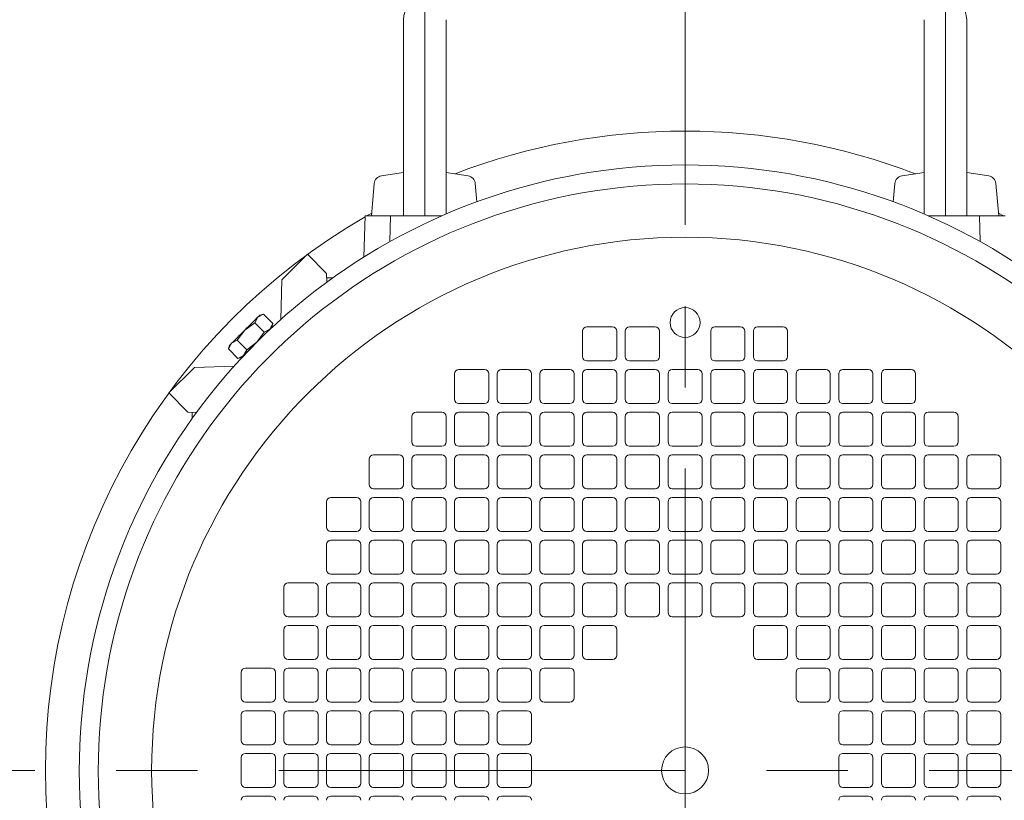
# Model space of a CAD drawing. Units: millimetres. Extents: x -2280 to 2280, y -1578 to 1653.
# Drawn here: x 1229 to 1460, y -531 to -348 of the extents above; entities that cross this region are included whole.
import ezdxf

# ---------------------------------------------------------------- set-up
doc = ezdxf.new("R2010")
doc.units = ezdxf.units.MM
doc.header["$LTSCALE"] = 3
doc.linetypes.add('CENTER', pattern=[50.8, 31.75, -6.35, 6.35, -6.35])
doc.layers.add('Layer0004', color=7, linetype='Continuous')
doc.layers.add('Layer0007', color=7, linetype='Continuous')

# ---------------------------------------------------------------- blocks, each defined once
blk = doc.blocks.new('DC_GROUP_WTB-8S_114')
at = {"color": 7, "linetype": 'Continuous', "lineweight": 13}
for p, q in [((1283.11, -424.98), (1283.55, -424.55)), ((1283.55, -424.55), (1284, -424.09)), ((1284, -424.09), (1284.46, -423.63)), ((1281.4, -426.69), (1281.66, -426.44)), ((1281.66, -426.44), (1281.96, -426.13)), ((1281.96, -426.13), (1282.31, -425.78)), ((1282.31, -425.78), (1282.7, -425.4)), ((1282.7, -425.4), (1283.11, -424.98))]:
    blk.add_line(p, q, dxfattribs=at)
blk = doc.blocks.new('DC_GROUP_WTB-8S_115')
at = {"color": 7, "linetype": 'Continuous', "lineweight": 13}
for p, q in [((1282.55, -419.89), (1282.1, -420.34)), ((1282.99, -419.45), (1282.55, -419.89)), ((1283.4, -419.03), (1282.99, -419.45)), ((1283.79, -418.65), (1283.4, -419.03)), ((1284.14, -418.3), (1283.79, -418.65)), ((1284.44, -418), (1284.14, -418.3)), ((1284.7, -417.74), (1284.44, -418)), ((1282.1, -420.34), (1281.64, -420.8))]:
    blk.add_line(p, q, dxfattribs=at)
blk = doc.blocks.new('DC_GROUP_WTB-8S_116')
at = {"color": 7, "linetype": 'Continuous', "lineweight": 13}
for p, q in [((1280.28, -422.15), (1279.87, -422.57)), ((1280.72, -421.72), (1280.28, -422.15)), ((1281.17, -421.26), (1280.72, -421.72)), ((1281.64, -420.8), (1281.17, -421.26)), ((1278.83, -423.61), (1278.57, -423.86)), ((1279.14, -423.3), (1278.83, -423.61)), ((1279.48, -422.95), (1279.14, -423.3)), ((1279.87, -422.57), (1279.48, -422.95))]:
    blk.add_line(p, q, dxfattribs=at)
blk = doc.blocks.new('DC_GROUP_WTB-8S_117')
at = {"color": 7, "linetype": 'Continuous', "lineweight": 13}
for p, q in [((1285.82, -422.28), (1286.23, -421.86)), ((1286.23, -421.86), (1286.62, -421.48)), ((1286.62, -421.48), (1286.96, -421.13)), ((1286.96, -421.13), (1287.27, -420.83)), ((1287.27, -420.83), (1287.53, -420.57)), ((1284.46, -423.63), (1284.93, -423.17)), ((1284.93, -423.17), (1285.38, -422.71)), ((1285.38, -422.71), (1285.82, -422.28))]:
    blk.add_line(p, q, dxfattribs=at)
blk = doc.blocks.new('DC_GROUP_WTB-8S_118')
at = {"color": 7, "linetype": 'Continuous', "lineweight": 13}
for p, q in [((1284.9, -417.54), (1284.7, -417.74)), ((1285.05, -417.39), (1284.9, -417.54)), ((1285.14, -417.3), (1285.05, -417.39)), ((1285.17, -417.27), (1285.14, -417.3))]:
    blk.add_line(p, q, dxfattribs=at)
blk = doc.blocks.new('DC_GROUP_WTB-8S_119')
at = {"color": 7, "linetype": 'Continuous', "lineweight": 13}
for p, q in [((1281.2, -426.9), (1281.4, -426.69)), ((1280.93, -427.17), (1280.96, -427.14)), ((1280.96, -427.14), (1281.05, -427.05)), ((1281.05, -427.05), (1281.2, -426.9))]:
    blk.add_line(p, q, dxfattribs=at)
blk = doc.blocks.new('DC_GROUP_WTB-8S_120')
at = {"color": 7, "linetype": 'Continuous', "lineweight": 13}
for p, q in [((1287.53, -420.57), (1287.73, -420.36)), ((1287.73, -420.36), (1287.88, -420.21)), ((1287.88, -420.21), (1287.97, -420.12)), ((1287.97, -420.12), (1288, -420.09))]:
    blk.add_line(p, q, dxfattribs=at)
blk = doc.blocks.new('DC_GROUP_WTB-8S_121')
at = {"color": 7, "linetype": 'Continuous', "lineweight": 13}
for p, q in [((1278.13, -424.31), (1278.1, -424.34)), ((1278.22, -424.22), (1278.13, -424.31)), ((1278.37, -424.07), (1278.22, -424.22)), ((1278.57, -423.86), (1278.37, -424.07))]:
    blk.add_line(p, q, dxfattribs=at)
blk = doc.blocks.new('DC_GROUP_WTB-8S_130')
at = {"color": 7, "linetype": 'Continuous', "lineweight": 13}
blk.add_line((1459.46, -394), (1458.28, -393.34), dxfattribs=at)
blk = doc.blocks.new('DC_GROUP_WTB-8S_99')
at = {"color": 56, "linetype": 'CENTER', "lineweight": 18}
for p, q in [((1323.84, -338.48), (1323.84, -393.99)), ((1445.84, -338.48), (1445.84, -393.99))]:
    blk.add_line(p, q, dxfattribs=at)
at = {"color": 7, "linetype": 'Continuous', "lineweight": 18}
for p, q in [((1318.84, -394), (1318.84, -348)), ((1328.84, -393.56), (1328.84, -348)), ((1440.84, -393.56), (1440.84, -348)), ((1450.84, -394), (1450.84, -348)), ((1318.84, -383.8), (1313.68, -384.63)), ((1328.84, -383.8), (1334, -384.63)), ((1440.84, -383.8), (1435.68, -384.63)), ((1450.84, -383.8), (1456, -384.63)), ((1311.34, -394), (1312, -386.43)), ((1336.05, -390.7), (1335.68, -386.43)), ((1433.63, -390.7), (1434, -386.43)), ((1458.34, -394), (1457.68, -386.43))]:
    blk.add_line(p, q, dxfattribs=at)
at = {"color": 7, "linetype": 'Continuous', "lineweight": 15}
for p, q in [((1309.84, -394), (1309.59, -403.64)), ((1327.83, -394), (1309.84, -394)), ((1315.84, -394), (1315.68, -400.04)), ((1459.84, -394), (1441.85, -394)), ((1453.84, -394), (1454, -400.04)), ((1290.34, -409), (1296.34, -403)), ((1296.34, -403), (1300.84, -407.5)), ((1300.84, -407.5), (1300.89, -409.53)), ((1290.1, -418.3), (1290.34, -409)), ((1300.87, -408.5), (1302.32, -408.5)), ((1286.03, -417.03), (1284.7, -417.74)), ((1286.03, -417.03), (1285.17, -417.27)), ((1286.03, -417.03), (1288.23, -419.23)), ((1283.99, -419.08), (1281.64, -420.8)), ((1284.7, -417.74), (1283.99, -419.08)), ((1286.19, -421.27), (1283.99, -419.08)), ((1288.23, -419.23), (1287.53, -420.57)), ((1288, -420.09), (1288.23, -419.23)), ((1281.64, -420.8), (1279.91, -423.16)), ((1286.19, -421.27), (1284.46, -423.63)), ((1287.53, -420.57), (1286.19, -421.27)), ((1286.61, -421.53), (1286.59, -421.51)), ((1278.57, -423.86), (1277.87, -425.2)), ((1278.1, -424.34), (1277.87, -425.2)), ((1279.91, -423.16), (1278.57, -423.86)), ((1282.11, -425.36), (1279.91, -423.16)), ((1284.46, -423.63), (1282.11, -425.36)), ((1277.87, -425.2), (1280.07, -427.4)), ((1281.4, -426.69), (1280.07, -427.4)), ((1282.11, -425.36), (1281.4, -426.69)), ((1282.34, -425.75), (1282.37, -425.77)), ((1280.07, -427.4), (1280.93, -427.17)), ((1263.84, -435.5), (1269.84, -429.5)), ((1269.84, -429.5), (1279.14, -429.26)), ((1268.34, -440), (1263.84, -435.5)), ((1270.36, -440.07), (1268.34, -440)), ((1269.34, -441.48), (1269.34, -440.04))]:
    blk.add_line(p, q, dxfattribs=at)
at = {"color": 150, "linetype": 'Continuous', "lineweight": 15}
for p, q in [((1360.84, -427), (1360.84, -421)), ((1361.84, -420), (1367.84, -420)), ((1368.84, -421), (1368.84, -427)), ((1370.84, -427), (1370.84, -421)), ((1371.84, -420), (1377.84, -420)), ((1378.84, -421), (1378.84, -427)), ((1390.84, -421), (1390.84, -427)), ((1397.84, -420), (1391.84, -420)), ((1398.84, -427), (1398.84, -421)), ((1400.84, -421), (1400.84, -427)), ((1407.84, -420), (1401.84, -420)), ((1408.84, -427), (1408.84, -421)), ((1367.84, -428), (1361.84, -428)), ((1377.84, -428), (1371.84, -428)), ((1391.84, -428), (1397.84, -428)), ((1401.84, -428), (1407.84, -428)), ((1330.84, -437), (1330.84, -431)), ((1331.84, -430), (1337.84, -430)), ((1338.84, -431), (1338.84, -437)), ((1340.84, -437), (1340.84, -431)), ((1341.84, -430), (1347.84, -430)), ((1348.84, -431), (1348.84, -437)), ((1350.84, -437), (1350.84, -431)), ((1351.84, -430), (1357.84, -430)), ((1358.84, -431), (1358.84, -437)), ((1360.84, -437), (1360.84, -431)), ((1361.84, -430), (1367.84, -430)), ((1368.84, -431), (1368.84, -437)), ((1370.84, -437), (1370.84, -431)), ((1371.84, -430), (1377.84, -430)), ((1378.84, -431), (1378.84, -437)), ((1380.84, -437), (1380.84, -431)), ((1387.84, -430), (1381.84, -430)), ((1388.84, -437), (1388.84, -431)), ((1390.84, -431), (1390.84, -437)), ((1397.84, -430), (1391.84, -430)), ((1398.84, -437), (1398.84, -431)), ((1400.84, -431), (1400.84, -437)), ((1407.84, -430), (1401.84, -430)), ((1408.84, -437), (1408.84, -431)), ((1410.84, -431), (1410.84, -437)), ((1417.84, -430), (1411.84, -430)), ((1418.84, -437), (1418.84, -431)), ((1420.84, -431), (1420.84, -437)), ((1427.84, -430), (1421.84, -430)), ((1428.84, -437), (1428.84, -431)), ((1430.84, -431), (1430.84, -437)), ((1437.84, -430), (1431.84, -430)), ((1438.84, -437), (1438.84, -431)), ((1337.84, -438), (1331.84, -438)), ((1347.84, -438), (1341.84, -438)), ((1357.84, -438), (1351.84, -438)), ((1367.84, -438), (1361.84, -438)), ((1377.84, -438), (1371.84, -438)), ((1381.84, -438), (1387.84, -438)), ((1391.84, -438), (1397.84, -438)), ((1401.84, -438), (1407.84, -438)), ((1411.84, -438), (1417.84, -438)), ((1421.84, -438), (1427.84, -438)), ((1431.84, -438), (1437.84, -438)), ((1321.84, -440), (1327.84, -440)), ((1331.84, -440), (1337.84, -440)), ((1341.84, -440), (1347.84, -440)), ((1351.84, -440), (1357.84, -440)), ((1361.84, -440), (1367.84, -440)), ((1371.84, -440), (1377.84, -440)), ((1387.84, -440), (1381.84, -440)), ((1397.84, -440), (1391.84, -440)), ((1407.84, -440), (1401.84, -440)), ((1417.84, -440), (1411.84, -440)), ((1427.84, -440), (1421.84, -440)), ((1437.84, -440), (1431.84, -440)), ((1447.84, -440), (1441.84, -440)), ((1320.84, -447), (1320.84, -441)), ((1328.84, -441), (1328.84, -447)), ((1330.84, -447), (1330.84, -441)), ((1338.84, -441), (1338.84, -447)), ((1340.84, -447), (1340.84, -441)), ((1348.84, -441), (1348.84, -447)), ((1350.84, -447), (1350.84, -441)), ((1358.84, -441), (1358.84, -447)), ((1360.84, -447), (1360.84, -441)), ((1368.84, -441), (1368.84, -447)), ((1370.84, -447), (1370.84, -441)), ((1378.84, -441), (1378.84, -447)), ((1380.84, -447), (1380.84, -441)), ((1388.84, -447), (1388.84, -441)), ((1390.84, -441), (1390.84, -447)), ((1398.84, -447), (1398.84, -441)), ((1400.84, -441), (1400.84, -447)), ((1408.84, -447), (1408.84, -441)), ((1410.84, -441), (1410.84, -447)), ((1418.84, -447), (1418.84, -441)), ((1420.84, -441), (1420.84, -447)), ((1428.84, -447), (1428.84, -441)), ((1430.84, -441), (1430.84, -447)), ((1438.84, -447), (1438.84, -441)), ((1440.84, -441), (1440.84, -447)), ((1448.84, -447), (1448.84, -441)), ((1327.84, -448), (1321.84, -448)), ((1337.84, -448), (1331.84, -448)), ((1347.84, -448), (1341.84, -448)), ((1357.84, -448), (1351.84, -448)), ((1367.84, -448), (1361.84, -448)), ((1377.84, -448), (1371.84, -448)), ((1381.84, -448), (1387.84, -448)), ((1391.84, -448), (1397.84, -448)), ((1401.84, -448), (1407.84, -448)), ((1411.84, -448), (1417.84, -448)), ((1421.84, -448), (1427.84, -448)), ((1431.84, -448), (1437.84, -448)), ((1441.84, -448), (1447.84, -448)), ((1310.84, -457), (1310.84, -451)), ((1311.84, -450), (1317.84, -450)), ((1318.84, -451), (1318.84, -457)), ((1320.84, -457), (1320.84, -451)), ((1321.84, -450), (1327.84, -450)), ((1328.84, -451), (1328.84, -457)), ((1330.84, -457), (1330.84, -451)), ((1331.84, -450), (1337.84, -450)), ((1338.84, -451), (1338.84, -457)), ((1340.84, -457), (1340.84, -451)), ((1341.84, -450), (1347.84, -450)), ((1348.84, -451), (1348.84, -457)), ((1350.84, -457), (1350.84, -451)), ((1351.84, -450), (1357.84, -450)), ((1358.84, -451), (1358.84, -457)), ((1360.84, -457), (1360.84, -451)), ((1361.84, -450), (1367.84, -450)), ((1368.84, -451), (1368.84, -457)), ((1370.84, -457), (1370.84, -451)), ((1371.84, -450), (1377.84, -450)), ((1378.84, -451), (1378.84, -457)), ((1380.84, -457), (1380.84, -451)), ((1387.84, -450), (1381.84, -450)), ((1388.84, -457), (1388.84, -451)), ((1390.84, -451), (1390.84, -457)), ((1397.84, -450), (1391.84, -450)), ((1398.84, -457), (1398.84, -451)), ((1400.84, -451), (1400.84, -457)), ((1407.84, -450), (1401.84, -450)), ((1408.84, -457), (1408.84, -451)), ((1410.84, -451), (1410.84, -457)), ((1417.84, -450), (1411.84, -450)), ((1418.84, -457), (1418.84, -451)), ((1420.84, -451), (1420.84, -457)), ((1427.84, -450), (1421.84, -450)), ((1428.84, -457), (1428.84, -451)), ((1430.84, -451), (1430.84, -457)), ((1437.84, -450), (1431.84, -450)), ((1438.84, -457), (1438.84, -451)), ((1440.84, -451), (1440.84, -457)), ((1447.84, -450), (1441.84, -450)), ((1448.84, -457), (1448.84, -451)), ((1450.84, -451), (1450.84, -457)), ((1457.84, -450), (1451.84, -450)), ((1458.84, -457), (1458.84, -451)), ((1317.84, -458), (1311.84, -458)), ((1327.84, -458), (1321.84, -458)), ((1337.84, -458), (1331.84, -458)), ((1347.84, -458), (1341.84, -458)), ((1357.84, -458), (1351.84, -458)), ((1367.84, -458), (1361.84, -458)), ((1377.84, -458), (1371.84, -458)), ((1381.84, -458), (1387.84, -458)), ((1391.84, -458), (1397.84, -458)), ((1401.84, -458), (1407.84, -458)), ((1411.84, -458), (1417.84, -458)), ((1421.84, -458), (1427.84, -458)), ((1431.84, -458), (1437.84, -458)), ((1441.84, -458), (1447.84, -458)), ((1451.84, -458), (1457.84, -458)), ((1300.84, -467), (1300.84, -461)), ((1301.84, -460), (1307.84, -460)), ((1308.84, -461), (1308.84, -467)), ((1310.84, -467), (1310.84, -461)), ((1311.84, -460), (1317.84, -460)), ((1318.84, -461), (1318.84, -467)), ((1320.84, -467), (1320.84, -461)), ((1321.84, -460), (1327.84, -460)), ((1328.84, -461), (1328.84, -467)), ((1330.84, -467), (1330.84, -461)), ((1331.84, -460), (1337.84, -460)), ((1338.84, -461), (1338.84, -467)), ((1340.84, -467), (1340.84, -461)), ((1341.84, -460), (1347.84, -460)), ((1348.84, -461), (1348.84, -467)), ((1350.84, -467), (1350.84, -461)), ((1351.84, -460), (1357.84, -460)), ((1358.84, -461), (1358.84, -467)), ((1360.84, -467), (1360.84, -461)), ((1361.84, -460), (1367.84, -460)), ((1368.84, -461), (1368.84, -467)), ((1370.84, -467), (1370.84, -461)), ((1371.84, -460), (1377.84, -460)), ((1378.84, -461), (1378.84, -467)), ((1380.84, -467), (1380.84, -461)), ((1387.84, -460), (1381.84, -460)), ((1388.84, -467), (1388.84, -461)), ((1390.84, -461), (1390.84, -467)), ((1397.84, -460), (1391.84, -460)), ((1398.84, -467), (1398.84, -461)), ((1400.84, -461), (1400.84, -467)), ((1407.84, -460), (1401.84, -460)), ((1408.84, -467), (1408.84, -461)), ((1410.84, -461), (1410.84, -467)), ((1417.84, -460), (1411.84, -460)), ((1418.84, -467), (1418.84, -461)), ((1420.84, -461), (1420.84, -467)), ((1427.84, -460), (1421.84, -460)), ((1428.84, -467), (1428.84, -461)), ((1430.84, -461), (1430.84, -467)), ((1437.84, -460), (1431.84, -460)), ((1438.84, -467), (1438.84, -461)), ((1440.84, -461), (1440.84, -467)), ((1447.84, -460), (1441.84, -460)), ((1448.84, -467), (1448.84, -461)), ((1450.84, -461), (1450.84, -467)), ((1457.84, -460), (1451.84, -460)), ((1458.84, -467), (1458.84, -461)), ((1307.84, -468), (1301.84, -468)), ((1317.84, -468), (1311.84, -468)), ((1327.84, -468), (1321.84, -468)), ((1337.84, -468), (1331.84, -468)), ((1347.84, -468), (1341.84, -468)), ((1357.84, -468), (1351.84, -468)), ((1367.84, -468), (1361.84, -468)), ((1377.84, -468), (1371.84, -468)), ((1381.84, -468), (1387.84, -468)), ((1391.84, -468), (1397.84, -468)), ((1401.84, -468), (1407.84, -468)), ((1411.84, -468), (1417.84, -468)), ((1421.84, -468), (1427.84, -468)), ((1431.84, -468), (1437.84, -468)), ((1441.84, -468), (1447.84, -468)), ((1451.84, -468), (1457.84, -468)), ((1301.84, -470), (1307.84, -470)), ((1311.84, -470), (1317.84, -470)), ((1321.84, -470), (1327.84, -470)), ((1331.84, -470), (1337.84, -470)), ((1341.84, -470), (1347.84, -470)), ((1351.84, -470), (1357.84, -470)), ((1361.84, -470), (1367.84, -470)), ((1371.84, -470), (1377.84, -470)), ((1387.84, -470), (1381.84, -470)), ((1397.84, -470), (1391.84, -470)), ((1407.84, -470), (1401.84, -470)), ((1417.84, -470), (1411.84, -470)), ((1427.84, -470), (1421.84, -470)), ((1437.84, -470), (1431.84, -470)), ((1447.84, -470), (1441.84, -470)), ((1457.84, -470), (1451.84, -470)), ((1300.84, -477), (1300.84, -471)), ((1308.84, -471), (1308.84, -477)), ((1310.84, -477), (1310.84, -471)), ((1318.84, -471), (1318.84, -477)), ((1320.84, -477), (1320.84, -471)), ((1328.84, -471), (1328.84, -477)), ((1330.84, -477), (1330.84, -471)), ((1338.84, -471), (1338.84, -477)), ((1340.84, -477), (1340.84, -471)), ((1348.84, -471), (1348.84, -477)), ((1350.84, -477), (1350.84, -471)), ((1358.84, -471), (1358.84, -477)), ((1360.84, -477), (1360.84, -471)), ((1368.84, -471), (1368.84, -477)), ((1370.84, -477), (1370.84, -471)), ((1378.84, -471), (1378.84, -477)), ((1380.84, -477), (1380.84, -471)), ((1388.84, -477), (1388.84, -471)), ((1390.84, -471), (1390.84, -477)), ((1398.84, -477), (1398.84, -471)), ((1400.84, -471), (1400.84, -477)), ((1408.84, -477), (1408.84, -471)), ((1410.84, -471), (1410.84, -477)), ((1418.84, -477), (1418.84, -471)), ((1420.84, -471), (1420.84, -477)), ((1428.84, -477), (1428.84, -471)), ((1430.84, -471), (1430.84, -477)), ((1438.84, -477), (1438.84, -471)), ((1440.84, -471), (1440.84, -477)), ((1448.84, -477), (1448.84, -471)), ((1450.84, -471), (1450.84, -477)), ((1458.84, -477), (1458.84, -471)), ((1307.84, -478), (1301.84, -478)), ((1317.84, -478), (1311.84, -478)), ((1327.84, -478), (1321.84, -478)), ((1337.84, -478), (1331.84, -478)), ((1347.84, -478), (1341.84, -478)), ((1357.84, -478), (1351.84, -478)), ((1367.84, -478), (1361.84, -478)), ((1377.84, -478), (1371.84, -478)), ((1381.84, -478), (1387.84, -478)), ((1391.84, -478), (1397.84, -478)), ((1401.84, -478), (1407.84, -478)), ((1411.84, -478), (1417.84, -478)), ((1421.84, -478), (1427.84, -478)), ((1431.84, -478), (1437.84, -478)), ((1441.84, -478), (1447.84, -478)), ((1451.84, -478), (1457.84, -478)), ((1290.84, -487), (1290.84, -481)), ((1291.84, -480), (1297.84, -480)), ((1298.84, -481), (1298.84, -487)), ((1300.84, -487), (1300.84, -481)), ((1301.84, -480), (1307.84, -480)), ((1308.84, -481), (1308.84, -487)), ((1310.84, -487), (1310.84, -481)), ((1311.84, -480), (1317.84, -480)), ((1318.84, -481), (1318.84, -487)), ((1320.84, -487), (1320.84, -481)), ((1321.84, -480), (1327.84, -480)), ((1328.84, -481), (1328.84, -487)), ((1330.84, -487), (1330.84, -481)), ((1331.84, -480), (1337.84, -480)), ((1338.84, -481), (1338.84, -487)), ((1340.84, -487), (1340.84, -481)), ((1341.84, -480), (1347.84, -480)), ((1348.84, -481), (1348.84, -487)), ((1350.84, -487), (1350.84, -481)), ((1351.84, -480), (1357.84, -480)), ((1358.84, -481), (1358.84, -487)), ((1360.84, -487), (1360.84, -481)), ((1361.84, -480), (1367.84, -480)), ((1368.84, -481), (1368.84, -487)), ((1370.84, -487), (1370.84, -481)), ((1371.84, -480), (1377.84, -480)), ((1378.84, -481), (1378.84, -487)), ((1380.84, -487), (1380.84, -481)), ((1387.84, -480), (1381.84, -480)), ((1388.84, -487), (1388.84, -481)), ((1390.84, -481), (1390.84, -487)), ((1397.84, -480), (1391.84, -480)), ((1398.84, -487), (1398.84, -481)), ((1400.84, -481), (1400.84, -487)), ((1407.84, -480), (1401.84, -480)), ((1408.84, -487), (1408.84, -481)), ((1410.84, -481), (1410.84, -487)), ((1417.84, -480), (1411.84, -480)), ((1418.84, -487), (1418.84, -481)), ((1420.84, -481), (1420.84, -487)), ((1427.84, -480), (1421.84, -480)), ((1428.84, -487), (1428.84, -481)), ((1430.84, -481), (1430.84, -487)), ((1437.84, -480), (1431.84, -480)), ((1438.84, -487), (1438.84, -481)), ((1440.84, -481), (1440.84, -487)), ((1447.84, -480), (1441.84, -480)), ((1448.84, -487), (1448.84, -481)), ((1450.84, -481), (1450.84, -487)), ((1457.84, -480), (1451.84, -480)), ((1458.84, -487), (1458.84, -481)), ((1297.84, -488), (1291.84, -488)), ((1307.84, -488), (1301.84, -488)), ((1317.84, -488), (1311.84, -488)), ((1327.84, -488), (1321.84, -488)), ((1337.84, -488), (1331.84, -488)), ((1347.84, -488), (1341.84, -488)), ((1357.84, -488), (1351.84, -488)), ((1367.84, -488), (1361.84, -488)), ((1377.84, -488), (1371.84, -488)), ((1381.84, -488), (1387.84, -488)), ((1391.84, -488), (1397.84, -488)), ((1401.84, -488), (1407.84, -488)), ((1411.84, -488), (1417.84, -488)), ((1421.84, -488), (1427.84, -488)), ((1431.84, -488), (1437.84, -488)), ((1441.84, -488), (1447.84, -488)), ((1451.84, -488), (1457.84, -488)), ((1290.84, -497), (1290.84, -491)), ((1291.84, -490), (1297.84, -490)), ((1298.84, -491), (1298.84, -497)), ((1300.84, -497), (1300.84, -491)), ((1301.84, -490), (1307.84, -490)), ((1308.84, -491), (1308.84, -497)), ((1310.84, -497), (1310.84, -491)), ((1311.84, -490), (1317.84, -490)), ((1318.84, -491), (1318.84, -497)), ((1320.84, -497), (1320.84, -491)), ((1321.84, -490), (1327.84, -490)), ((1328.84, -491), (1328.84, -497)), ((1330.84, -497), (1330.84, -491)), ((1331.84, -490), (1337.84, -490)), ((1338.84, -491), (1338.84, -497)), ((1340.84, -497), (1340.84, -491)), ((1341.84, -490), (1347.84, -490)), ((1348.84, -491), (1348.84, -497)), ((1350.84, -497), (1350.84, -491)), ((1351.84, -490), (1357.84, -490)), ((1358.84, -491), (1358.84, -497)), ((1360.84, -497), (1360.84, -491)), ((1361.84, -490), (1367.84, -490)), ((1368.84, -491), (1368.84, -497)), ((1400.84, -491), (1400.84, -497)), ((1407.84, -490), (1401.84, -490)), ((1408.84, -497), (1408.84, -491)), ((1410.84, -491), (1410.84, -497)), ((1417.84, -490), (1411.84, -490)), ((1418.84, -497), (1418.84, -491)), ((1420.84, -491), (1420.84, -497)), ((1427.84, -490), (1421.84, -490)), ((1428.84, -497), (1428.84, -491)), ((1430.84, -491), (1430.84, -497)), ((1437.84, -490), (1431.84, -490)), ((1438.84, -497), (1438.84, -491)), ((1440.84, -491), (1440.84, -497)), ((1447.84, -490), (1441.84, -490)), ((1448.84, -497), (1448.84, -491)), ((1450.84, -491), (1450.84, -497)), ((1457.84, -490), (1451.84, -490)), ((1458.84, -497), (1458.84, -491)), ((1297.84, -498), (1291.84, -498)), ((1307.84, -498), (1301.84, -498)), ((1317.84, -498), (1311.84, -498)), ((1327.84, -498), (1321.84, -498)), ((1337.84, -498), (1331.84, -498)), ((1347.84, -498), (1341.84, -498)), ((1357.84, -498), (1351.84, -498)), ((1367.84, -498), (1361.84, -498)), ((1401.84, -498), (1407.84, -498)), ((1411.84, -498), (1417.84, -498)), ((1421.84, -498), (1427.84, -498)), ((1431.84, -498), (1437.84, -498)), ((1441.84, -498), (1447.84, -498)), ((1451.84, -498), (1457.84, -498)), ((1281.84, -500), (1287.84, -500)), ((1291.84, -500), (1297.84, -500)), ((1301.84, -500), (1307.84, -500)), ((1311.84, -500), (1317.84, -500)), ((1321.84, -500), (1327.84, -500)), ((1331.84, -500), (1337.84, -500)), ((1341.84, -500), (1347.84, -500)), ((1351.84, -500), (1357.84, -500)), ((1417.84, -500), (1411.84, -500)), ((1427.84, -500), (1421.84, -500)), ((1437.84, -500), (1431.84, -500)), ((1447.84, -500), (1441.84, -500)), ((1457.84, -500), (1451.84, -500)), ((1280.84, -507), (1280.84, -501)), ((1288.84, -501), (1288.84, -507)), ((1290.84, -507), (1290.84, -501)), ((1298.84, -501), (1298.84, -507)), ((1300.84, -507), (1300.84, -501)), ((1308.84, -501), (1308.84, -507)), ((1310.84, -507), (1310.84, -501)), ((1318.84, -501), (1318.84, -507)), ((1320.84, -507), (1320.84, -501)), ((1328.84, -501), (1328.84, -507)), ((1330.84, -507), (1330.84, -501)), ((1338.84, -501), (1338.84, -507)), ((1340.84, -507), (1340.84, -501)), ((1348.84, -501), (1348.84, -507)), ((1350.84, -507), (1350.84, -501)), ((1358.84, -501), (1358.84, -507)), ((1410.84, -501), (1410.84, -507)), ((1418.84, -507), (1418.84, -501)), ((1420.84, -501), (1420.84, -507)), ((1428.84, -507), (1428.84, -501)), ((1430.84, -501), (1430.84, -507)), ((1438.84, -507), (1438.84, -501)), ((1440.84, -501), (1440.84, -507)), ((1448.84, -507), (1448.84, -501)), ((1450.84, -501), (1450.84, -507)), ((1458.84, -507), (1458.84, -501)), ((1287.84, -508), (1281.84, -508)), ((1297.84, -508), (1291.84, -508)), ((1307.84, -508), (1301.84, -508)), ((1317.84, -508), (1311.84, -508)), ((1327.84, -508), (1321.84, -508)), ((1337.84, -508), (1331.84, -508)), ((1347.84, -508), (1341.84, -508)), ((1357.84, -508), (1351.84, -508)), ((1411.84, -508), (1417.84, -508)), ((1421.84, -508), (1427.84, -508)), ((1431.84, -508), (1437.84, -508)), ((1441.84, -508), (1447.84, -508)), ((1451.84, -508), (1457.84, -508)), ((1280.84, -517), (1280.84, -511)), ((1281.84, -510), (1287.84, -510)), ((1288.84, -511), (1288.84, -517)), ((1290.84, -517), (1290.84, -511)), ((1291.84, -510), (1297.84, -510)), ((1298.84, -511), (1298.84, -517)), ((1300.84, -517), (1300.84, -511)), ((1301.84, -510), (1307.84, -510)), ((1308.84, -511), (1308.84, -517)), ((1310.84, -517), (1310.84, -511)), ((1311.84, -510), (1317.84, -510)), ((1318.84, -511), (1318.84, -517)), ((1320.84, -517), (1320.84, -511)), ((1321.84, -510), (1327.84, -510)), ((1328.84, -511), (1328.84, -517)), ((1330.84, -517), (1330.84, -511)), ((1331.84, -510), (1337.84, -510)), ((1338.84, -511), (1338.84, -517)), ((1340.84, -517), (1340.84, -511)), ((1341.84, -510), (1347.84, -510)), ((1348.84, -511), (1348.84, -517)), ((1420.84, -511), (1420.84, -517)), ((1427.84, -510), (1421.84, -510)), ((1428.84, -517), (1428.84, -511)), ((1430.84, -511), (1430.84, -517)), ((1437.84, -510), (1431.84, -510)), ((1438.84, -517), (1438.84, -511)), ((1440.84, -511), (1440.84, -517)), ((1447.84, -510), (1441.84, -510)), ((1448.84, -517), (1448.84, -511)), ((1450.84, -511), (1450.84, -517)), ((1457.84, -510), (1451.84, -510)), ((1458.84, -517), (1458.84, -511)), ((1287.84, -518), (1281.84, -518)), ((1297.84, -518), (1291.84, -518)), ((1307.84, -518), (1301.84, -518)), ((1317.84, -518), (1311.84, -518)), ((1327.84, -518), (1321.84, -518)), ((1337.84, -518), (1331.84, -518)), ((1347.84, -518), (1341.84, -518)), ((1421.84, -518), (1427.84, -518)), ((1431.84, -518), (1437.84, -518)), ((1441.84, -518), (1447.84, -518)), ((1451.84, -518), (1457.84, -518)), ((1280.84, -527), (1280.84, -521)), ((1281.84, -520), (1287.84, -520)), ((1288.84, -521), (1288.84, -527)), ((1290.84, -527), (1290.84, -521)), ((1291.84, -520), (1297.84, -520)), ((1298.84, -521), (1298.84, -527)), ((1300.84, -527), (1300.84, -521)), ((1301.84, -520), (1307.84, -520)), ((1308.84, -521), (1308.84, -527)), ((1310.84, -527), (1310.84, -521)), ((1311.84, -520), (1317.84, -520)), ((1318.84, -521), (1318.84, -527)), ((1320.84, -527), (1320.84, -521)), ((1321.84, -520), (1327.84, -520)), ((1328.84, -521), (1328.84, -527)), ((1330.84, -527), (1330.84, -521)), ((1331.84, -520), (1337.84, -520)), ((1338.84, -521), (1338.84, -527)), ((1340.84, -527), (1340.84, -521)), ((1341.84, -520), (1347.84, -520)), ((1348.84, -521), (1348.84, -527)), ((1420.84, -521), (1420.84, -527)), ((1427.84, -520), (1421.84, -520)), ((1428.84, -527), (1428.84, -521)), ((1430.84, -521), (1430.84, -527)), ((1437.84, -520), (1431.84, -520)), ((1438.84, -527), (1438.84, -521)), ((1440.84, -521), (1440.84, -527)), ((1447.84, -520), (1441.84, -520)), ((1448.84, -527), (1448.84, -521)), ((1450.84, -521), (1450.84, -527)), ((1457.84, -520), (1451.84, -520)), ((1458.84, -527), (1458.84, -521)), ((1281.84, -528), (1287.84, -528)), ((1291.84, -528), (1297.84, -528)), ((1301.84, -528), (1307.84, -528)), ((1311.84, -528), (1317.84, -528)), ((1321.84, -528), (1327.84, -528)), ((1331.84, -528), (1337.84, -528)), ((1341.84, -528), (1347.84, -528)), ((1427.84, -528), (1421.84, -528)), ((1437.84, -528), (1431.84, -528)), ((1447.84, -528), (1441.84, -528)), ((1457.84, -528), (1451.84, -528)), ((1287.84, -530), (1281.84, -530)), ((1297.84, -530), (1291.84, -530)), ((1307.84, -530), (1301.84, -530)), ((1317.84, -530), (1311.84, -530)), ((1327.84, -530), (1321.84, -530)), ((1337.84, -530), (1331.84, -530)), ((1347.84, -530), (1341.84, -530)), ((1421.84, -530), (1427.84, -530)), ((1431.84, -530), (1437.84, -530)), ((1441.84, -530), (1447.84, -530)), ((1451.84, -530), (1457.84, -530))]:
    blk.add_line(p, q, dxfattribs=at)
for centre, radius in [((1384.84, -524), 125), ((1384.84, -419), 3.5), ((1384.84, -524), 5.5)]:
    blk.add_circle(centre, radius, dxfattribs=at)
at = {"color": 7, "linetype": 'Continuous', "lineweight": 18}
for centre, radius, start, end in [((1323.84, -348), 5, 90, 180), ((1445.84, -348), 5, 0, 90), ((1313.99, -386.6), 2, 99.0903, 175), ((1333.68, -386.6), 2, 5, 80.9097), ((1435.99, -386.6), 2, 99.0903, 175), ((1455.68, -386.6), 2, 5, 80.9097)]:
    blk.add_arc(centre, radius, start, end, dxfattribs=at)
at = {"color": 7, "linetype": 'Continuous', "lineweight": 15}
for radius, start, end in [(149.89, 68.9219, 111.0781), (141.95, 294.664, 245.336), (137.5, 292.5364, 247.4636), (149.89, 120.0258, 239.9742), (149.89, 119.3375, 119.8564)]:
    blk.add_arc((1384.84, -524), radius, start, end, dxfattribs=at)
at = {"color": 150, "linetype": 'Continuous', "lineweight": 15}
for centre, start, end in [((1361.84, -421), 90, 180), ((1367.84, -421), 0, 90), ((1371.84, -421), 90, 180), ((1377.84, -421), 0, 90), ((1391.84, -421), 90, 180), ((1397.84, -421), 0, 90), ((1401.84, -421), 90, 180), ((1407.84, -421), 0, 90), ((1361.84, -427), 180, 270), ((1367.84, -427), 270, 0), ((1371.84, -427), 180, 270), ((1377.84, -427), 270, 0), ((1391.84, -427), 180, 270), ((1397.84, -427), 270, 0), ((1401.84, -427), 180, 270), ((1407.84, -427), 270, 0), ((1331.84, -431), 90, 180), ((1337.84, -431), 0, 90), ((1341.84, -431), 90, 180), ((1347.84, -431), 0, 90), ((1351.84, -431), 90, 180), ((1357.84, -431), 0, 90), ((1361.84, -431), 90, 180), ((1367.84, -431), 0, 90), ((1371.84, -431), 90, 180), ((1377.84, -431), 0, 90), ((1381.84, -431), 90, 180), ((1387.84, -431), 0, 90), ((1391.84, -431), 90, 180), ((1397.84, -431), 0, 90), ((1401.84, -431), 90, 180), ((1407.84, -431), 0, 90), ((1411.84, -431), 90, 180), ((1417.84, -431), 0, 90), ((1421.84, -431), 90, 180), ((1427.84, -431), 0, 90), ((1431.84, -431), 90, 180), ((1437.84, -431), 0, 90), ((1331.84, -437), 180, 270), ((1337.84, -437), 270, 0), ((1341.84, -437), 180, 270), ((1347.84, -437), 270, 0), ((1351.84, -437), 180, 270), ((1357.84, -437), 270, 0), ((1361.84, -437), 180, 270), ((1367.84, -437), 270, 0), ((1371.84, -437), 180, 270), ((1377.84, -437), 270, 0), ((1381.84, -437), 180, 270), ((1387.84, -437), 270, 0), ((1391.84, -437), 180, 270), ((1397.84, -437), 270, 0), ((1401.84, -437), 180, 270), ((1407.84, -437), 270, 0), ((1411.84, -437), 180, 270), ((1417.84, -437), 270, 0), ((1421.84, -437), 180, 270), ((1427.84, -437), 270, 0), ((1431.84, -437), 180, 270), ((1437.84, -437), 270, 0), ((1321.84, -441), 90, 180), ((1327.84, -441), 0, 90), ((1331.84, -441), 90, 180), ((1337.84, -441), 0, 90), ((1341.84, -441), 90, 180), ((1347.84, -441), 0, 90), ((1351.84, -441), 90, 180), ((1357.84, -441), 0, 90), ((1361.84, -441), 90, 180), ((1367.84, -441), 0, 90), ((1371.84, -441), 90, 180), ((1377.84, -441), 0, 90), ((1381.84, -441), 90, 180), ((1387.84, -441), 0, 90), ((1391.84, -441), 90, 180), ((1397.84, -441), 0, 90), ((1401.84, -441), 90, 180), ((1407.84, -441), 0, 90), ((1411.84, -441), 90, 180), ((1417.84, -441), 0, 90), ((1421.84, -441), 90, 180), ((1427.84, -441), 0, 90), ((1431.84, -441), 90, 180), ((1437.84, -441), 0, 90), ((1441.84, -441), 90, 180), ((1447.84, -441), 0, 90), ((1321.84, -447), 180, 270), ((1327.84, -447), 270, 0), ((1331.84, -447), 180, 270), ((1337.84, -447), 270, 0), ((1341.84, -447), 180, 270), ((1347.84, -447), 270, 0), ((1351.84, -447), 180, 270), ((1357.84, -447), 270, 0), ((1361.84, -447), 180, 270), ((1367.84, -447), 270, 0), ((1371.84, -447), 180, 270), ((1377.84, -447), 270, 0), ((1381.84, -447), 180, 270), ((1387.84, -447), 270, 0), ((1391.84, -447), 180, 270), ((1397.84, -447), 270, 0), ((1401.84, -447), 180, 270), ((1407.84, -447), 270, 0), ((1411.84, -447), 180, 270), ((1417.84, -447), 270, 0), ((1421.84, -447), 180, 270), ((1427.84, -447), 270, 0), ((1431.84, -447), 180, 270), ((1437.84, -447), 270, 0), ((1441.84, -447), 180, 270), ((1447.84, -447), 270, 0), ((1311.84, -451), 90, 180), ((1317.84, -451), 0, 90), ((1321.84, -451), 90, 180), ((1327.84, -451), 0, 90), ((1331.84, -451), 90, 180), ((1337.84, -451), 0, 90), ((1341.84, -451), 90, 180), ((1347.84, -451), 0, 90), ((1351.84, -451), 90, 180), ((1357.84, -451), 0, 90), ((1361.84, -451), 90, 180), ((1367.84, -451), 0, 90), ((1371.84, -451), 90, 180), ((1377.84, -451), 0, 90), ((1381.84, -451), 90, 180), ((1387.84, -451), 0, 90), ((1391.84, -451), 90, 180), ((1397.84, -451), 0, 90), ((1401.84, -451), 90, 180), ((1407.84, -451), 0, 90), ((1411.84, -451), 90, 180), ((1417.84, -451), 0, 90), ((1421.84, -451), 90, 180), ((1427.84, -451), 0, 90), ((1431.84, -451), 90, 180), ((1437.84, -451), 0, 90), ((1441.84, -451), 90, 180), ((1447.84, -451), 0, 90), ((1451.84, -451), 90, 180), ((1457.84, -451), 0, 90), ((1311.84, -457), 180, 270), ((1317.84, -457), 270, 0), ((1321.84, -457), 180, 270), ((1327.84, -457), 270, 0), ((1331.84, -457), 180, 270), ((1337.84, -457), 270, 0), ((1341.84, -457), 180, 270), ((1347.84, -457), 270, 0), ((1351.84, -457), 180, 270), ((1357.84, -457), 270, 0), ((1361.84, -457), 180, 270), ((1367.84, -457), 270, 0), ((1371.84, -457), 180, 270), ((1377.84, -457), 270, 0), ((1381.84, -457), 180, 270), ((1387.84, -457), 270, 0), ((1391.84, -457), 180, 270), ((1397.84, -457), 270, 0), ((1401.84, -457), 180, 270), ((1407.84, -457), 270, 0), ((1411.84, -457), 180, 270), ((1417.84, -457), 270, 0), ((1421.84, -457), 180, 270), ((1427.84, -457), 270, 0), ((1431.84, -457), 180, 270), ((1437.84, -457), 270, 0), ((1441.84, -457), 180, 270), ((1447.84, -457), 270, 0), ((1451.84, -457), 180, 270), ((1457.84, -457), 270, 0), ((1301.84, -461), 90, 180), ((1307.84, -461), 0, 90), ((1311.84, -461), 90, 180), ((1317.84, -461), 0, 90), ((1321.84, -461), 90, 180), ((1327.84, -461), 0, 90), ((1331.84, -461), 90, 180), ((1337.84, -461), 0, 90), ((1341.84, -461), 90, 180), ((1347.84, -461), 0, 90), ((1351.84, -461), 90, 180), ((1357.84, -461), 0, 90), ((1361.84, -461), 90, 180), ((1367.84, -461), 0, 90), ((1371.84, -461), 90, 180), ((1377.84, -461), 0, 90), ((1381.84, -461), 90, 180), ((1387.84, -461), 0, 90), ((1391.84, -461), 90, 180), ((1397.84, -461), 0, 90), ((1401.84, -461), 90, 180), ((1407.84, -461), 0, 90), ((1411.84, -461), 90, 180), ((1417.84, -461), 0, 90), ((1421.84, -461), 90, 180), ((1427.84, -461), 0, 90), ((1431.84, -461), 90, 180), ((1437.84, -461), 0, 90), ((1441.84, -461), 90, 180), ((1447.84, -461), 0, 90), ((1451.84, -461), 90, 180), ((1457.84, -461), 0, 90), ((1301.84, -467), 180, 270), ((1307.84, -467), 270, 0), ((1311.84, -467), 180, 270), ((1317.84, -467), 270, 0), ((1321.84, -467), 180, 270), ((1327.84, -467), 270, 0), ((1331.84, -467), 180, 270), ((1337.84, -467), 270, 0), ((1341.84, -467), 180, 270), ((1347.84, -467), 270, 0), ((1351.84, -467), 180, 270), ((1357.84, -467), 270, 0), ((1361.84, -467), 180, 270), ((1367.84, -467), 270, 0), ((1371.84, -467), 180, 270), ((1377.84, -467), 270, 0), ((1381.84, -467), 180, 270), ((1387.84, -467), 270, 0), ((1391.84, -467), 180, 270), ((1397.84, -467), 270, 0), ((1401.84, -467), 180, 270), ((1407.84, -467), 270, 0), ((1411.84, -467), 180, 270), ((1417.84, -467), 270, 0), ((1421.84, -467), 180, 270), ((1427.84, -467), 270, 0), ((1431.84, -467), 180, 270), ((1437.84, -467), 270, 0), ((1441.84, -467), 180, 270), ((1447.84, -467), 270, 0), ((1451.84, -467), 180, 270), ((1457.84, -467), 270, 0), ((1301.84, -471), 90, 180), ((1307.84, -471), 0, 90), ((1311.84, -471), 90, 180), ((1317.84, -471), 0, 90), ((1321.84, -471), 90, 180), ((1327.84, -471), 0, 90), ((1331.84, -471), 90, 180), ((1337.84, -471), 0, 90), ((1341.84, -471), 90, 180), ((1347.84, -471), 0, 90), ((1351.84, -471), 90, 180), ((1357.84, -471), 0, 90), ((1361.84, -471), 90, 180), ((1367.84, -471), 0, 90), ((1371.84, -471), 90, 180), ((1377.84, -471), 0, 90), ((1381.84, -471), 90, 180), ((1387.84, -471), 0, 90), ((1391.84, -471), 90, 180), ((1397.84, -471), 0, 90), ((1401.84, -471), 90, 180), ((1407.84, -471), 0, 90), ((1411.84, -471), 90, 180), ((1417.84, -471), 0, 90), ((1421.84, -471), 90, 180), ((1427.84, -471), 0, 90), ((1431.84, -471), 90, 180), ((1437.84, -471), 0, 90), ((1441.84, -471), 90, 180), ((1447.84, -471), 0, 90), ((1451.84, -471), 90, 180), ((1457.84, -471), 0, 90), ((1301.84, -477), 180, 270), ((1307.84, -477), 270, 0), ((1311.84, -477), 180, 270), ((1317.84, -477), 270, 0), ((1321.84, -477), 180, 270), ((1327.84, -477), 270, 0), ((1331.84, -477), 180, 270), ((1337.84, -477), 270, 0), ((1341.84, -477), 180, 270), ((1347.84, -477), 270, 0), ((1351.84, -477), 180, 270), ((1357.84, -477), 270, 0), ((1361.84, -477), 180, 270), ((1367.84, -477), 270, 0), ((1371.84, -477), 180, 270), ((1377.84, -477), 270, 0), ((1381.84, -477), 180, 270), ((1387.84, -477), 270, 0), ((1391.84, -477), 180, 270), ((1397.84, -477), 270, 0), ((1401.84, -477), 180, 270), ((1407.84, -477), 270, 0), ((1411.84, -477), 180, 270), ((1417.84, -477), 270, 0), ((1421.84, -477), 180, 270), ((1427.84, -477), 270, 0), ((1431.84, -477), 180, 270), ((1437.84, -477), 270, 0), ((1441.84, -477), 180, 270), ((1447.84, -477), 270, 0), ((1451.84, -477), 180, 270), ((1457.84, -477), 270, 0), ((1291.84, -481), 90, 180), ((1297.84, -481), 0, 90), ((1301.84, -481), 90, 180), ((1307.84, -481), 0, 90), ((1311.84, -481), 90, 180), ((1317.84, -481), 0, 90), ((1321.84, -481), 90, 180), ((1327.84, -481), 0, 90), ((1331.84, -481), 90, 180), ((1337.84, -481), 0, 90), ((1341.84, -481), 90, 180), ((1347.84, -481), 0, 90), ((1351.84, -481), 90, 180), ((1357.84, -481), 0, 90), ((1361.84, -481), 90, 180), ((1367.84, -481), 0, 90), ((1371.84, -481), 90, 180), ((1377.84, -481), 0, 90), ((1381.84, -481), 90, 180), ((1387.84, -481), 0, 90), ((1391.84, -481), 90, 180), ((1397.84, -481), 0, 90), ((1401.84, -481), 90, 180), ((1407.84, -481), 0, 90), ((1411.84, -481), 90, 180), ((1417.84, -481), 0, 90), ((1421.84, -481), 90, 180), ((1427.84, -481), 0, 90), ((1431.84, -481), 90, 180), ((1437.84, -481), 0, 90), ((1441.84, -481), 90, 180), ((1447.84, -481), 0, 90), ((1451.84, -481), 90, 180), ((1457.84, -481), 0, 90), ((1291.84, -487), 180, 270), ((1297.84, -487), 270, 0), ((1301.84, -487), 180, 270), ((1307.84, -487), 270, 0), ((1311.84, -487), 180, 270), ((1317.84, -487), 270, 0), ((1321.84, -487), 180, 270), ((1327.84, -487), 270, 0), ((1331.84, -487), 180, 270), ((1337.84, -487), 270, 0), ((1341.84, -487), 180, 270), ((1347.84, -487), 270, 0), ((1351.84, -487), 180, 270), ((1357.84, -487), 270, 0), ((1361.84, -487), 180, 270), ((1367.84, -487), 270, 0), ((1371.84, -487), 180, 270), ((1377.84, -487), 270, 0), ((1381.84, -487), 180, 270), ((1387.84, -487), 270, 0), ((1391.84, -487), 180, 270), ((1397.84, -487), 270, 0), ((1401.84, -487), 180, 270), ((1407.84, -487), 270, 0), ((1411.84, -487), 180, 270), ((1417.84, -487), 270, 0), ((1421.84, -487), 180, 270), ((1427.84, -487), 270, 0), ((1431.84, -487), 180, 270), ((1437.84, -487), 270, 0), ((1441.84, -487), 180, 270), ((1447.84, -487), 270, 0), ((1451.84, -487), 180, 270), ((1457.84, -487), 270, 0), ((1291.84, -491), 90, 180), ((1297.84, -491), 0, 90), ((1301.84, -491), 90, 180), ((1307.84, -491), 0, 90), ((1311.84, -491), 90, 180), ((1317.84, -491), 0, 90), ((1321.84, -491), 90, 180), ((1327.84, -491), 0, 90), ((1331.84, -491), 90, 180), ((1337.84, -491), 0, 90), ((1341.84, -491), 90, 180), ((1347.84, -491), 0, 90), ((1351.84, -491), 90, 180), ((1357.84, -491), 0, 90), ((1361.84, -491), 90, 180), ((1367.84, -491), 0, 90), ((1401.84, -491), 90, 180), ((1407.84, -491), 0, 90), ((1411.84, -491), 90, 180), ((1417.84, -491), 0, 90), ((1421.84, -491), 90, 180), ((1427.84, -491), 0, 90), ((1431.84, -491), 90, 180), ((1437.84, -491), 0, 90), ((1441.84, -491), 90, 180), ((1447.84, -491), 0, 90), ((1451.84, -491), 90, 180), ((1457.84, -491), 0, 90), ((1291.84, -497), 180, 270), ((1297.84, -497), 270, 0), ((1301.84, -497), 180, 270), ((1307.84, -497), 270, 0), ((1311.84, -497), 180, 270), ((1317.84, -497), 270, 0), ((1321.84, -497), 180, 270), ((1327.84, -497), 270, 0), ((1331.84, -497), 180, 270), ((1337.84, -497), 270, 0), ((1341.84, -497), 180, 270), ((1347.84, -497), 270, 0), ((1351.84, -497), 180, 270), ((1357.84, -497), 270, 0), ((1361.84, -497), 180, 270), ((1367.84, -497), 270, 0), ((1401.84, -497), 180, 270), ((1407.84, -497), 270, 0), ((1411.84, -497), 180, 270), ((1417.84, -497), 270, 0), ((1421.84, -497), 180, 270), ((1427.84, -497), 270, 0), ((1431.84, -497), 180, 270), ((1437.84, -497), 270, 0), ((1441.84, -497), 180, 270), ((1447.84, -497), 270, 0), ((1451.84, -497), 180, 270), ((1457.84, -497), 270, 0), ((1281.84, -501), 90, 180), ((1287.84, -501), 0, 90), ((1291.84, -501), 90, 180), ((1297.84, -501), 0, 90), ((1301.84, -501), 90, 180), ((1307.84, -501), 0, 90), ((1311.84, -501), 90, 180), ((1317.84, -501), 0, 90), ((1321.84, -501), 90, 180), ((1327.84, -501), 0, 90), ((1331.84, -501), 90, 180), ((1337.84, -501), 0, 90), ((1341.84, -501), 90, 180), ((1347.84, -501), 0, 90), ((1351.84, -501), 90, 180), ((1357.84, -501), 0, 90), ((1411.84, -501), 90, 180), ((1417.84, -501), 0, 90), ((1421.84, -501), 90, 180), ((1427.84, -501), 0, 90), ((1431.84, -501), 90, 180), ((1437.84, -501), 0, 90), ((1441.84, -501), 90, 180), ((1447.84, -501), 0, 90), ((1451.84, -501), 90, 180), ((1457.84, -501), 0, 90), ((1281.84, -507), 180, 270), ((1287.84, -507), 270, 0), ((1291.84, -507), 180, 270), ((1297.84, -507), 270, 0), ((1301.84, -507), 180, 270), ((1307.84, -507), 270, 0), ((1311.84, -507), 180, 270), ((1317.84, -507), 270, 0), ((1321.84, -507), 180, 270), ((1327.84, -507), 270, 0), ((1331.84, -507), 180, 270), ((1337.84, -507), 270, 0), ((1341.84, -507), 180, 270), ((1347.84, -507), 270, 0), ((1351.84, -507), 180, 270), ((1357.84, -507), 270, 0), ((1411.84, -507), 180, 270), ((1417.84, -507), 270, 0), ((1421.84, -507), 180, 270), ((1427.84, -507), 270, 0), ((1431.84, -507), 180, 270), ((1437.84, -507), 270, 0), ((1441.84, -507), 180, 270), ((1447.84, -507), 270, 0), ((1451.84, -507), 180, 270), ((1457.84, -507), 270, 0), ((1281.84, -511), 90, 180), ((1287.84, -511), 0, 90), ((1291.84, -511), 90, 180), ((1297.84, -511), 0, 90), ((1301.84, -511), 90, 180), ((1307.84, -511), 0, 90), ((1311.84, -511), 90, 180), ((1317.84, -511), 0, 90), ((1321.84, -511), 90, 180), ((1327.84, -511), 0, 90), ((1331.84, -511), 90, 180), ((1337.84, -511), 0, 90), ((1341.84, -511), 90, 180), ((1347.84, -511), 0, 90), ((1421.84, -511), 90, 180), ((1427.84, -511), 0, 90), ((1431.84, -511), 90, 180), ((1437.84, -511), 0, 90), ((1441.84, -511), 90, 180), ((1447.84, -511), 0, 90), ((1451.84, -511), 90, 180), ((1457.84, -511), 0, 90), ((1281.84, -517), 180, 270), ((1287.84, -517), 270, 0), ((1291.84, -517), 180, 270), ((1297.84, -517), 270, 0), ((1301.84, -517), 180, 270), ((1307.84, -517), 270, 0), ((1311.84, -517), 180, 270), ((1317.84, -517), 270, 0), ((1321.84, -517), 180, 270), ((1327.84, -517), 270, 0), ((1331.84, -517), 180, 270), ((1337.84, -517), 270, 0), ((1341.84, -517), 180, 270), ((1347.84, -517), 270, 0), ((1421.84, -517), 180, 270), ((1427.84, -517), 270, 0), ((1431.84, -517), 180, 270), ((1437.84, -517), 270, 0), ((1441.84, -517), 180, 270), ((1447.84, -517), 270, 0), ((1451.84, -517), 180, 270), ((1457.84, -517), 270, 0), ((1281.84, -521), 90, 180), ((1287.84, -521), 0, 90), ((1291.84, -521), 90, 180), ((1297.84, -521), 0, 90), ((1301.84, -521), 90, 180), ((1307.84, -521), 0, 90), ((1311.84, -521), 90, 180), ((1317.84, -521), 0, 90), ((1321.84, -521), 90, 180), ((1327.84, -521), 0, 90), ((1331.84, -521), 90, 180), ((1337.84, -521), 0, 90), ((1341.84, -521), 90, 180), ((1347.84, -521), 0, 90), ((1421.84, -521), 90, 180), ((1427.84, -521), 0, 90), ((1431.84, -521), 90, 180), ((1437.84, -521), 0, 90), ((1441.84, -521), 90, 180), ((1447.84, -521), 0, 90), ((1451.84, -521), 90, 180), ((1457.84, -521), 0, 90), ((1281.84, -527), 180, 270), ((1287.84, -527), 270, 0), ((1291.84, -527), 180, 270), ((1297.84, -527), 270, 0), ((1301.84, -527), 180, 270), ((1307.84, -527), 270, 0), ((1311.84, -527), 180, 270), ((1317.84, -527), 270, 0), ((1321.84, -527), 180, 270), ((1327.84, -527), 270, 0), ((1331.84, -527), 180, 270), ((1337.84, -527), 270, 0), ((1341.84, -527), 180, 270), ((1347.84, -527), 270, 0), ((1421.84, -527), 180, 270), ((1427.84, -527), 270, 0), ((1431.84, -527), 180, 270), ((1437.84, -527), 270, 0), ((1441.84, -527), 180, 270), ((1447.84, -527), 270, 0), ((1451.84, -527), 180, 270), ((1457.84, -527), 270, 0), ((1281.84, -531), 90, 180), ((1287.84, -531), 0, 90), ((1291.84, -531), 90, 180), ((1297.84, -531), 0, 90), ((1301.84, -531), 90, 180), ((1307.84, -531), 0, 90), ((1311.84, -531), 90, 180), ((1317.84, -531), 0, 90), ((1321.84, -531), 90, 180), ((1327.84, -531), 0, 90), ((1331.84, -531), 90, 180), ((1337.84, -531), 0, 90), ((1341.84, -531), 90, 180), ((1347.84, -531), 0, 90), ((1421.84, -531), 90, 180), ((1427.84, -531), 0, 90), ((1431.84, -531), 90, 180), ((1437.84, -531), 0, 90), ((1441.84, -531), 90, 180), ((1447.84, -531), 0, 90), ((1451.84, -531), 90, 180), ((1457.84, -531), 0, 90)]:
    blk.add_arc(centre, 1, start, end, dxfattribs=at)
at = {"linetype": 'Continuous'}
for name in ['DC_GROUP_WTB-8S_130', 'DC_GROUP_WTB-8S_118', 'DC_GROUP_WTB-8S_115', 'DC_GROUP_WTB-8S_116', 'DC_GROUP_WTB-8S_117', 'DC_GROUP_WTB-8S_120', 'DC_GROUP_WTB-8S_121', 'DC_GROUP_WTB-8S_114', 'DC_GROUP_WTB-8S_119']:
    blk.add_blockref(name, (0, 0), dxfattribs=at)
blk = doc.blocks.new('DC_GROUP_WTB-8S_160')
at = {"layer": 'Layer0007', "color": 56, "linetype": 'CENTER', "lineweight": 13}
for p, q in [((1384.84, -148.45), (1384.84, -966.55)), ((984.84, -524), (1784.84, -524))]:
    blk.add_line(p, q, dxfattribs=at)

msp = doc.modelspace()

# ---------------------------------------------------------------- linework, layer by layer
at = {"color": 7, "linetype": 'Continuous', "lineweight": 15}
for points in [[(1442.18, -295.97), (1429.4, -290.79), (1416.17, -286.73), (1389.21, -280.95), (1375.48, -279.24), (1347.92, -278.21), (1334.1, -278.9), (1306.78, -282.66), (1293.29, -285.74), (1267.04, -294.17), (1254.28, -299.53), (1229.88, -312.38), (1218.24, -319.86), (1196.43, -336.74), (1186.26, -346.13), (1167.71, -366.53), (1159.32, -377.53), (1151.94, -389.18)], [(1577.64, -430.52), (1574.85, -423.13), (1571.68, -415.89), (1564.61, -401.76), (1560.71, -394.89), (1552.22, -381.56), (1547.63, -375.12), (1537.82, -362.75), (1532.59, -356.81), (1521.56, -345.51), (1515.75, -340.14), (1503.61, -330.04), (1497.28, -325.3), (1484.17, -316.49), (1477.38, -312.43), (1463.43, -305.02), (1456.27, -301.68), (1448.95, -298.71)]]:
    msp.add_open_spline(points, degree=3, knots=[0, 0, 0, 0, 0.125, 0.125, 0.25, 0.25, 0.375, 0.375, 0.5, 0.5, 0.625, 0.625, 0.75, 0.75, 0.875, 0.875, 1, 1, 1, 1], dxfattribs=at)
at = {"layer": 'Layer0004', "color": 7, "linetype": 'Continuous', "lineweight": 13}
msp.add_arc((1384.84, -524), 356, 307.9061, 199.3053, dxfattribs=at)
at = {"layer": 'Layer0007', "color": 56, "linetype": 'CENTER', "lineweight": 13}
msp.add_circle((1384.84, -524), 312.5, dxfattribs=at)

# ---------------------------------------------------------------- block references
at = {"linetype": 'Continuous'}
msp.add_blockref('DC_GROUP_WTB-8S_99', (0, 0), dxfattribs=at)
at = {"layer": 'Layer0007', "linetype": 'Continuous'}
msp.add_blockref('DC_GROUP_WTB-8S_160', (0, 0), dxfattribs=at)

doc.saveas('drawing.dxf')
